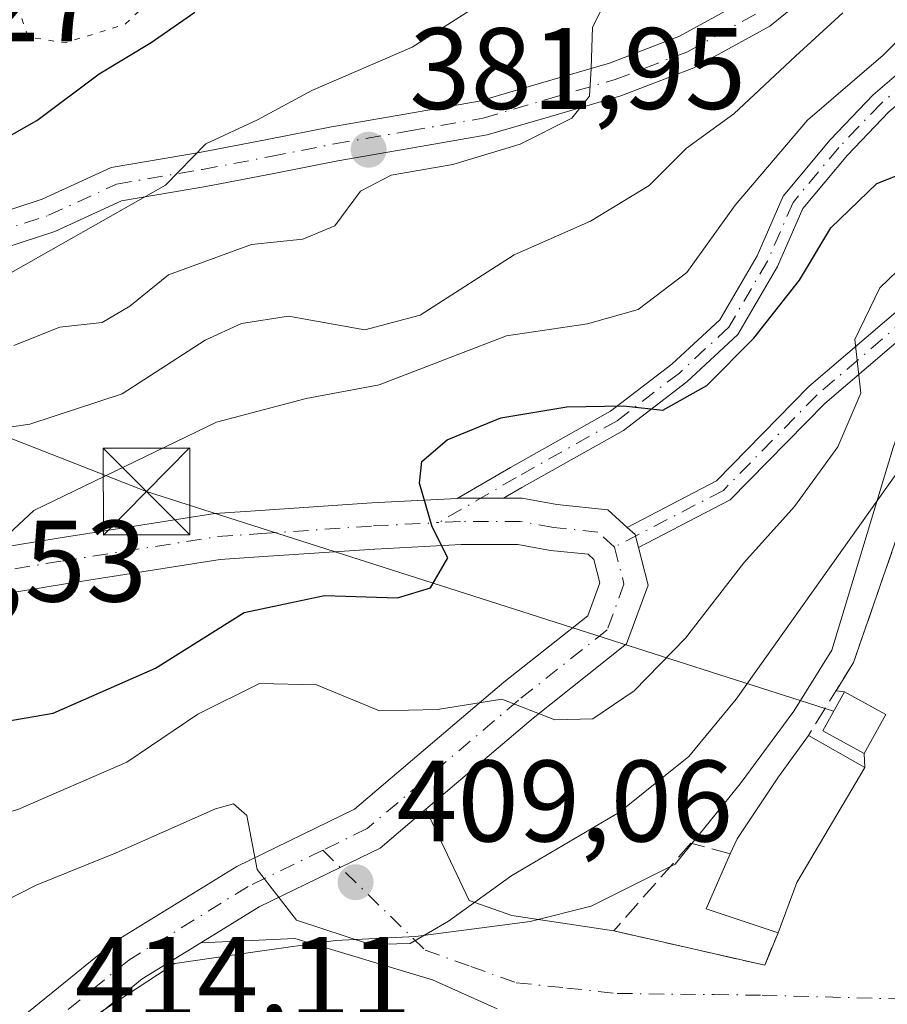
# Model space of a CAD drawing. Units: metres. Extents: x 583877 to 587418, y 4702106 to 4705846.
# Drawn here: x 584276 to 584351, y 4703961 to 4704046 of the extents above; entities that cross this region are included whole.
import ezdxf

# ---------------------------------------------------------------- set-up
doc = ezdxf.new("R2010")
doc.units = ezdxf.units.M
doc.header["$MEASUREMENT"] = 0
for name, pattern in [('DGN Style 3', [2.307223458686699, 1.648016756204785, -0.6592067024819142]), ('DGN Style 4', [2.6384748266838614, 1.318413404963828, -0.6592067024819142, 0.001648016756204785, -0.6592067024819142]), ('DGN Style 5', [1.1536117293433497, 0.4944050268614355, -0.6592067024819142])]:
    doc.linetypes.add(name, pattern=pattern)
for name, color, linetype, lineweight in [('Carretera de calzada única Cxs', 7, 'Continuous', 13), ('Carretera de calzada única eje', 7, 'DGN Style 4', 0), ('Comarca CxS', 21, 'Continuous', 0), ('Comunidad Autónoma CxS', 142, 'Continuous', 0), ('Curva de nivel maestra', 30, 'Continuous', 30), ('Curva de nivel normal', 30, 'Continuous', 0), ('Curva de nivel normal depresión', 30, 'DGN Style 5', 0), ('Edificación Cxs', 1, 'Continuous', 13), ('Edificación ligera Cxs', 1, 'Continuous', 0), ('Instalación de energía eléctrica Cxs', 135, 'Continuous', 0), ('Instalación de seguridad ciudadana CxS', 111, 'Continuous', 0), ('Matorral CxS', 135, 'Continuous', 0), ('Municipio CxS', 4, 'Continuous', 0), ('Muro lineal', 1, 'DGN Style 3', 13), ('Núcleo urbano CxS', 7, 'Continuous', 0), ('Obra de contención lineal', 1, 'DGN Style 3', 13), ('Provincia CxS', 1, 'Continuous', 0), ('Punto de cota en terreno', 7, 'Continuous', 0), ('Rótulo de punto de cota en terreno', 7, 'Continuous', 0), ('Suelo desnudo CxS', 253, 'Continuous', 0), ('Tendido', 6, 'Continuous', 0), ('Torre de tendido puntual', 7, 'Continuous', 0), ('Vía urbana Cxs', 4, 'Continuous', 0), ('Vía urbana eje', 4, 'DGN Style 4', 0)]:
    doc.layers.add(name, color=color, linetype=linetype, lineweight=lineweight)
doc.styles.add('Style-Arial', font='txt')

# ---------------------------------------------------------------- blocks, each defined once
blk = doc.blocks.new('*U16')
at = {"layer": 'Matorral CxS', "color": 135, "linetype": 'Continuous', "lineweight": 0}
blk.add_polyline3d([(584351.3157000003, 4704008.890100001, 407.1894999999931), (584348.3391000004, 4703998.9681, 410.0152999999991), (584346.0241, 4703991.361400001, 411.5877999999939), (584342.7166999998, 4703986.069700001, 411.3163999999961), (584338.0865000002, 4703979.785800001, 411.067200000005), (584332.4641000004, 4703972.840500001, 412.3696000000054), (584325.1880000001, 4703969.202500001, 411.4321000000054), (584319.8964000001, 4703967.879600001, 410.539499999999), (584309.9744999995, 4703966.556600001, 409.7785000000004), (584303.0291999998, 4703966.2259, 410.2927999999956), (584296.0839000001, 4703965.233700001, 411.1929999999993), (584289.1385000005, 4703964.2415, 411.9474000000046), (584281.5318, 4703959.2806, 413.507700000002)], dxfattribs=at)
blk = doc.blocks.new('5PATER')
at = {"layer": 'Suelo desnudo CxS', "linetype": 'Continuous', "lineweight": 0}
h = blk.add_hatch(color=51, dxfattribs=at)
edge = h.paths.add_edge_path()
edge.add_ellipse((0, 0), major_axis=(-0.1095731443231308, -0.1110710700762829), ratio=0.9994222409660322, start_angle=0, end_angle=360)
blk = doc.blocks.new('*U29')
at = {"layer": 'Vía urbana Cxs', "color": 4, "linetype": 'Continuous', "lineweight": 0}
blk.add_polyline3d([(584317.0500999996, 4703960.3101, 416.1276999999973), (584311.4259000003, 4703962.816400001, 411.5339999999997), (584299.5197000002, 4703966.388300001, 411.1177000000025), (584291.3761, 4703966.014400001, 412.9009999999981), (584296.4379000004, 4703969.1293, 410.6658000000025), (584303.4567, 4703972.548699999, 409.2734999999957), (584306.8945000004, 4703974.2235, 408.704700000002), (584310.8498999998, 4703977.579700001, 409.5803000000014), (584314.6009000001, 4703969.695599999, 413.3217000000004), (584318.3051000005, 4703968.3727, 415.1203999999998), (584327.1300999997, 4703967.0601, 416.4159000000073), (584340.2100999998, 4703964.0801, 415.5081000000064), (584340.4376999997, 4703964.6382, 415.9861999999994), (584341.3601000002, 4703966.9001, 417.7639999999956), (584343.0000999998, 4703971.2501, 419.4244000000036), (584348.8701, 4703981.190099999, 417.4980999999971), (584348.8201000001, 4703982.4101, 417.9453000000067), (584350.6801000005, 4703985.790100001, 416.6888999999938), (584347.1001000004, 4703987.7501, 417.1842000000034), (584346.3810999999, 4703987.834899999, 416.6848000000027), (584347.9001000002, 4703990.290100001, 416.290599999993), (584352.7100999998, 4704004.1801, 415.5323999999964)], dxfattribs=at)
blk = doc.blocks.new('5TTEND')
at = {"layer": 'Instalación de seguridad ciudadana CxS', "color": 7, "linetype": 'Continuous', "lineweight": 0}
for p, q in [((-0.375, 0.3754), (0.375, -0.3746)), ((0.3720000000000001, 0.3784000000000001), (-0.3720000000000001, -0.3776))]:
    blk.add_line(p, q, dxfattribs=at)
at = {"layer": 'Instalación de seguridad ciudadana CxS', "color": 7, "linetype": 'Continuous', "lineweight": 0, "flags": 128}
blk.add_lwpolyline([(-0.375, -0.3746), (0.375, -0.3746), (0.375, 0.3754), (-0.375, 0.3754), (-0.3720000000000001, -0.3776)], dxfattribs=at)

msp = doc.modelspace()

# ---------------------------------------------------------------- linework, layer by layer
at = {"layer": 'Carretera de calzada única Cxs', "color": 7, "linetype": 'Continuous', "lineweight": 13, "extrusion": (-0.192594606282752, -0.1833728561210098, 0.963992589841237), "elevation": -974735.8072751324, "flags": 128}
msp.add_lwpolyline([(-3003875.493695446, 3534926.829421381), (-3003878.10159409, 3534923.988062548), (-3003878.245033094, 3534923.814332031)], dxfattribs=at)
msp.add_lwpolyline([(-3003875.493695446, 3534926.829421381), (-3003878.10159409, 3534923.988062548), (-3003878.245033094, 3534923.814332031)], dxfattribs=at)
at = {"layer": 'Carretera de calzada única Cxs', "color": 7, "linetype": 'Continuous', "lineweight": 13, "extrusion": (-0.3766341291512795, 0.2771128724946996, 0.8839429781700818), "elevation": 1083817.955539775, "flags": 128}
msp.add_lwpolyline([(-4135231.135382034, -2047989.542582183), (-4135231.873891733, -2047990.558419171), (-4135231.965619686, -2047991.602058013)], dxfattribs=at)
msp.add_lwpolyline([(-4135231.135382034, -2047989.542582183), (-4135231.873891733, -2047990.558419171), (-4135231.965619686, -2047991.602058013)], dxfattribs=at)
at = {"layer": 'Carretera de calzada única Cxs', "color": 7, "linetype": 'Continuous', "lineweight": 13}
for points in [[(584347.4253000002, 4704050.860300001, 390.1037999999971), (584340.6375000002, 4704045.365499999, 389.1318000000028), (584334.0811000001, 4704041.759500001, 387.4839000000065), (584327.7348999997, 4704039.318700001, 386.5871000000043), (584321.6438999996, 4704037.555500001, 385.1080999999977), (584316.1683, 4704035.9451, 384.9520000000048), (584309.7317000004, 4704034.818700001, 384.7706999999937), (584303.2408999996, 4704033.7105, 382.6842000000034), (584297.6977000004, 4704032.6019, 383.9670000000042), (584291.8026999999, 4704031.486500001, 390.1203999999998), (584284.5229000002, 4704030.247300001, 387.0136999999959), (584278.7499000002, 4704027.594900001, 383.9312000000064), (584271.4637000002, 4704025.2191, 381.179999999993), (584265.2445, 4704022.189099999, 381.2333000000072), (584259.9391000001, 4704020.697100001, 378.3516999999993), (584256.4014999997, 4704020.1917, 376.9695000000065), (584253.1074999999, 4704020.1917, 376.5804999999964), (584249.2978999997, 4704021.9527, 375.6420999999973), (584249.0554999998, 4704022.1121, 375.5871000000043)], [(584347.4253000002, 4704050.860300001, 390.1037999999971), (584340.6375000002, 4704045.365499999, 389.1318000000028), (584334.0811000001, 4704041.759500001, 387.4839000000065), (584327.7348999997, 4704039.318700001, 386.5871000000043), (584321.6438999996, 4704037.555500001, 385.1080999999977), (584316.1683, 4704035.9451, 384.9520000000048), (584309.7317000004, 4704034.818700001, 384.7706999999937), (584303.2408999996, 4704033.7105, 382.6842000000034), (584297.6977000004, 4704032.6019, 383.9670000000042), (584291.8026999999, 4704031.486500001, 390.1203999999998), (584284.5229000002, 4704030.247300001, 387.0136999999959), (584278.7499000002, 4704027.594900001, 383.9312000000064), (584271.4637000002, 4704025.2191, 381.179999999993)], [(584251.0311000004, 4704024.456499999, 375.0200000000041), (584253.7673000004, 4704023.1917, 375.6640999999945), (584256.1882999997, 4704023.1917, 376.5688999999985), (584259.3180999998, 4704023.638900001, 377.8309000000008), (584264.1728999997, 4704025.004100001, 379.8904000000039), (584270.3362999996, 4704028.006899999, 380.0951000000059), (584277.6549000005, 4704030.393300001, 381.9584999999934), (584283.6297000004, 4704033.138499999, 383.6419000000024), (584291.2720999997, 4704034.439300001, 386.617499999993), (584297.1246999997, 4704035.546700001, 383.2670000000071), (584302.6941000001, 4704036.660499999, 381.8034999999945), (584309.2207000004, 4704037.774900001, 382.9299000000028), (584315.4842999997, 4704038.8709, 383.5783999999985), (584320.8035000004, 4704040.435500001, 384.4714999999997), (584326.7777000006, 4704042.1647, 385.6068999999989), (584332.8139000004, 4704044.486300001, 386.9211000000068), (584338.9577000003, 4704047.865300001, 388.6726000000053)], [(584270.3362999996, 4704028.006899999, 380.0951000000059), (584277.6549000005, 4704030.393300001, 381.9584999999934), (584283.6297000004, 4704033.138499999, 383.6419000000024), (584291.2720999997, 4704034.439300001, 386.617499999993), (584297.1246999997, 4704035.546700001, 383.2670000000071), (584302.6941000001, 4704036.660499999, 381.8034999999945), (584309.2207000004, 4704037.774900001, 382.9299000000028), (584315.4842999997, 4704038.8709, 383.5783999999985), (584320.8035000004, 4704040.435500001, 384.4714999999997), (584326.7777000006, 4704042.1647, 385.6068999999989), (584332.8139000004, 4704044.486300001, 386.9211000000068), (584338.9577000003, 4704047.865300001, 388.6726000000053)], [(584313.5893000001, 4704004.490499999, 401.0166000000027), (584318.1870999997, 4704007.160900001, 401.6735000000044), (584326.8630999997, 4704012.050899999, 402.0604000000022), (584332.1677000001, 4704016.1075, 400.8331999999937), (584336.3101000004, 4704019.9429, 400.2595000000001), (584339.5395000001, 4704025.4793, 398.774900000004), (584341.7959000003, 4704030.636499999, 398.4192999999942), (584345.8778999997, 4704035.5349, 398.8850999999996), (584349.5871000001, 4704039.405300001, 398.9881000000024), (584351.8317, 4704041.329299999, 397.7885999999999), (584354.1864999998, 4704043.515900001, 396.4063000000024), (584360.4068999998, 4704045.807499999, 398.6306999999942), (584361.0982999997, 4704043.9309, 398.5641999999934), (584355.2538999999, 4704041.7777, 397.2486000000063), (584353.1634999998, 4704039.8367, 399.5399999999936), (584350.9631000003, 4704037.9507, 401.0169000000024), (584347.3699000003, 4704034.201099999, 399.9281000000047), (584343.5142999999, 4704029.5745, 399.4014000000025), (584341.3255000003, 4704024.5715, 399.6481000000058), (584337.8875000002, 4704018.6779, 401.6965000000055), (584333.4574999996, 4704014.5759, 402.1913999999961), (584327.9669000005, 4704010.3773, 403.4478999999992), (584319.1803000001, 4704005.424900001, 401.9358000000066), (584317.5915000001, 4704004.5021, 401.8184000000037)], [(584350.9631000003, 4704037.9507, 401.0169000000024), (584347.3699000003, 4704034.201099999, 399.9281000000047), (584343.5142999999, 4704029.5745, 399.4014000000025), (584341.3255000003, 4704024.5715, 399.6481000000058), (584337.8875000002, 4704018.6779, 401.6965000000055), (584333.4574999996, 4704014.5759, 402.1913999999961), (584327.9669000005, 4704010.3773, 403.4478999999992), (584319.1803000001, 4704005.424900001, 401.9358000000066), (584317.5915000001, 4704004.5021, 401.8184000000037), (584313.8095000006, 4704004.5021, 401.0627999999998), (584313.5893000001, 4704004.490499999, 401.0166000000027), (584318.1870999997, 4704007.160900001, 401.6735000000044), (584326.8630999997, 4704012.050899999, 402.0604000000022), (584332.1677000001, 4704016.1075, 400.8331999999937), (584336.3101000004, 4704019.9429, 400.2595000000001), (584339.5395000001, 4704025.4793, 398.774900000004), (584341.7959000003, 4704030.636499999, 398.4192999999942), (584345.8778999997, 4704035.5349, 398.8850999999996), (584349.5871000001, 4704039.405300001, 398.9881000000024), (584351.8317, 4704041.329299999, 397.7885999999999)], [(584328.3064000001, 4704001.9813, 403.235400000005), (584336.0198999997, 4704005.995300001, 407.5598000000027), (584344.0356999999, 4704014.168299999, 406.1919000000053), (584353.9568999996, 4704022.649300001, 408.8643000000012), (584357.3727000002, 4704024.9265, 406.4738999999972), (584361.4631000003, 4704027.2171, 407.966499999995), (584369.4606999997, 4704029.7763, 407.4622999999993), (584375.2273000004, 4704032.1143, 404.5244999999995), (584380.6113, 4704035.344699999, 404.6714000000065), (584381.7943000002, 4704036.5275, 404.968399999998), (584383.2084999997, 4704035.113299999, 406.5464999999967), (584381.8515, 4704033.756300001, 405.2103000000061), (584376.1228999998, 4704030.319300001, 405.4952000000048), (584370.1420999998, 4704027.894500001, 408.2023000000045), (584362.2644999997, 4704025.3737, 408.6996000000072), (584358.4175000004, 4704023.2193, 407.3279000000039), (584358.2999, 4704023.140900001, 407.2958000000072)], [(584354.9631000003, 4704020.8783, 409.3325999999943), (584345.4020999996, 4704012.7051, 406.4682999999932), (584337.2251000004, 4704004.367900001, 407.577099999995), (584329.2807, 4704000.233700001, 404.1983999999939)], [(584224.6946999999, 4703959.8553, 387.5188000000053), (584226.4971000003, 4703962.4463, 387.6208000000042), (584227.7635000005, 4703965.612299999, 388.3214000000008), (584231.5493000001, 4703973.3191, 390.0299999999988), (584236.0427000001, 4703980.399499999, 390.2633999999962), (584240.8722999999, 4703986.194900001, 391.4496000000072), (584245.1089000005, 4703989.725500001, 392.5187000000006), (584251.7496999997, 4703993.599500001, 392.6668000000063), (584260.3979000002, 4703996.842499999, 393.9404000000068), (584266.6699000001, 4703999.0241, 393.8833000000013), (584279.0181, 4704001.0373, 395.7597999999998), (584292.6035000002, 4704003.168299999, 397.7869000000064), (584296.5270999996, 4704003.438899999, 398.388300000006), (584306.2006999999, 4704004.101500001, 400.3049000000028), (584313.5893000001, 4704004.490499999, 401.0166000000027)], [(584266.6699000001, 4703999.0241, 393.8833000000013), (584279.0181, 4704001.0373, 395.7597999999998), (584292.6035000002, 4704003.168299999, 397.7869000000064), (584296.5270999996, 4704003.438899999, 398.388300000006), (584306.2006999999, 4704004.101500001, 400.3049000000028), (584313.5893000001, 4704004.490499999, 401.0166000000027), (584313.8095000006, 4704004.5021, 401.0627999999998), (584317.5915000001, 4704004.5021, 401.8184000000037), (584319.2018999998, 4704004.5021, 402.0053000000044), (584322.2141000004, 4704003.954299999, 402.3812000000034), (584326.6228999998, 4704003.498299999, 403.114499999996), (584328.3063000003, 4704001.9813, 403.2353000000003), (584328.9951, 4704001.3607, 403.7234000000026), (584329.2807, 4704000.233700001, 404.1983999999939), (584330.1079000002, 4703996.970100001, 406.0154999999941), (584328.2461000001, 4703991.892100001, 406.7793999999994), (584320.1579, 4703985.477499999, 408.1349000000046), (584310.8498999998, 4703977.579700001, 409.5803000000014), (584306.8945000004, 4703974.2235, 408.704700000002), (584303.4567, 4703972.548699999, 409.2734999999957), (584296.4379000004, 4703969.1293, 410.6658000000025), (584291.3761, 4703966.014400001, 412.9009999999981), (584286.3142999997, 4703962.899499999, 417.2243000000017), (584282.1819000002, 4703959.5417, 416.1763000000064)], [(584317.5915000001, 4704004.5021, 401.8184000000037), (584319.2018999998, 4704004.5021, 402.0053000000044), (584322.2141000004, 4704003.954299999, 402.3812000000034), (584326.6228999998, 4704003.498299999, 403.114499999996), (584328.3064000001, 4704001.9813, 403.235400000005)], [(584274.6460999995, 4703958.581300001, 414.7851999999984), (584279.6611000003, 4703962.647500001, 416.4072000000015), (584283.9951, 4703966.1689, 414.2765999999974), (584294.5091000004, 4703972.6391, 410.7599999999948), (584304.6902999999, 4703977.599099999, 409.2587000000058), (584317.6205000002, 4703988.5703, 405.582699999999), (584324.8783, 4703994.326300001, 405.1082000000025), (584325.9266999997, 4703997.186100001, 404.2103999999963), (584325.4159000004, 4703999.201500001, 403.8214000000008), (584324.9140999997, 4703999.653700001, 403.8092000000034), (584321.6497, 4703999.9913, 404.1827999999951), (584318.8410999998, 4704000.5021, 403.5289000000048), (584313.9146999996, 4704000.5021, 401.6057000000001), (584306.4424999999, 4704000.108700001, 399.7798000000039), (584296.8013000004, 4703999.4483, 398.9997000000003), (584293.0519000003, 4703999.1897, 398.6618000000017), (584279.6498999996, 4703997.0875, 396.6873000000051), (584267.6561000004, 4703995.132099999, 397.3738000000012)], [(584274.6460999995, 4703958.581300001, 414.7851999999984), (584279.6611000003, 4703962.647500001, 416.4072000000015), (584283.9951, 4703966.1689, 414.2765999999974), (584294.5091000004, 4703972.6391, 410.7599999999948), (584304.6902999999, 4703977.599099999, 409.2587000000058), (584317.6205000002, 4703988.5703, 405.582699999999), (584324.8783, 4703994.326300001, 405.1082000000025), (584325.9266999997, 4703997.186100001, 404.2103999999963), (584325.4159000004, 4703999.201500001, 403.8214000000008), (584324.9140999997, 4703999.653700001, 403.8092000000034), (584321.6497, 4703999.9913, 404.1827999999951), (584318.8410999998, 4704000.5021, 403.5289000000048), (584313.9146999996, 4704000.5021, 401.6057000000001), (584306.4424999999, 4704000.108700001, 399.7798000000039), (584296.8013000004, 4703999.4483, 398.9997000000003), (584293.0519000003, 4703999.1897, 398.6618000000017), (584279.6498999996, 4703997.0875, 396.6873000000051), (584267.6561000004, 4703995.132099999, 397.3738000000012)], [(584329.2807, 4704000.233700001, 404.1983999999939), (584330.1079000002, 4703996.970100001, 406.0154999999941), (584328.2461000001, 4703991.892100001, 406.7793999999994), (584320.1579, 4703985.477499999, 408.1349000000046), (584310.8498999998, 4703977.579700001, 409.5803000000014)], [(584310.8498999998, 4703977.579700001, 409.5803000000014), (584306.8945000004, 4703974.2235, 408.704700000002), (584303.4567, 4703972.548699999, 409.2734999999957), (584296.4379000004, 4703969.1293, 410.6658000000025), (584291.3761, 4703966.014400001, 412.9009999999981)], [(584291.3761, 4703966.014400001, 412.9009999999981), (584286.3142999997, 4703962.899499999, 417.2243000000017), (584282.1819000002, 4703959.5417, 416.1763000000064), (584280.2894000001, 4703958.007200001, 415.7513000000035)]]:
    msp.add_polyline3d(points, dxfattribs=at)
msp.add_polyline3d([(584358.2999, 4704023.140900001, 407.2958000000072), (584355.1656999998, 4704021.0515, 409.1883999999991), (584354.9631000003, 4704020.8783, 409.3325999999943), (584345.4020999996, 4704012.7051, 406.4682999999932), (584337.2251000004, 4704004.367900001, 407.577099999995), (584329.2807, 4704000.233700001, 404.1983999999939), (584328.9951, 4704001.3607, 403.7234000000026), (584328.3063000003, 4704001.9813, 403.2353000000003), (584336.0198999997, 4704005.995300001, 407.5598000000027), (584344.0356999999, 4704014.168299999, 406.1919000000053), (584353.9568999996, 4704022.649300001, 408.8643000000012), (584357.3727000002, 4704024.9265, 406.4738999999972), (584361.4631000003, 4704027.2171, 407.966499999995), (584369.4606999997, 4704029.7763, 407.4622999999993), (584375.2273000004, 4704032.1143, 404.5244999999995), (584380.6113, 4704035.344699999, 404.6714000000065), (584381.7943000002, 4704036.5275, 404.968399999998), (584383.2084999997, 4704035.113299999, 406.5464999999967), (584381.8515, 4704033.756300001, 405.2103000000061), (584376.1228999998, 4704030.319300001, 405.4952000000048), (584370.1420999998, 4704027.894500001, 408.2023000000045), (584362.2644999997, 4704025.3737, 408.6996000000072), (584358.4175000004, 4704023.2193, 407.3279000000039)], close=True, dxfattribs=at)
at = {"layer": 'Carretera de calzada única eje', "color": 7, "linetype": 'DGN Style 4', "lineweight": 0}
for points in [[(584248.3466999996, 4704024.374500001, 375.0595999999932), (584250.0289000003, 4704023.267300001, 375.2534000000014), (584253.4375, 4704021.6917, 375.989499999996), (584256.2949000001, 4704021.6917, 376.8206999999966), (584259.6287000002, 4704022.1679, 378.2146000000066), (584264.7087000003, 4704023.596700001, 380.5001000000047), (584270.8998999996, 4704026.6129, 380.6575000000012), (584278.2024999997, 4704028.994100001, 382.8555000000051), (584284.0762999998, 4704031.6929, 385.3965999999928), (584291.5374999996, 4704032.962900001, 388.7872999999963), (584297.4112999998, 4704034.074300001, 383.6269999999931), (584302.9675000003, 4704035.185500001, 382.212400000004), (584309.4763000002, 4704036.296700001, 383.8007000000071), (584315.8262999998, 4704037.4079, 383.9909999999945), (584321.2237, 4704038.9955, 384.7932000000001), (584327.2562999995, 4704040.741699999, 386.0749000000069), (584333.4474999999, 4704043.1229, 386.9557999999961), (584339.7975000005, 4704046.615499999, 388.6587)], [(584360.7527000001, 4704044.8693, 398.5877999999939), (584354.7200999996, 4704042.646700001, 396.5357999999979), (584352.4977000002, 4704040.582900001, 398.8025000000052), (584350.2751000002, 4704038.6779, 399.9614000000001), (584346.6239, 4704034.867900001, 399.4548000000068), (584342.6551000001, 4704030.1055, 398.9903999999952), (584340.4325000001, 4704025.0255, 399.2213999999949), (584337.0988999996, 4704019.310500001, 400.9569999999949), (584332.8125, 4704015.341700001, 401.4967000000034), (584327.4151, 4704011.2141, 402.7195999999968), (584318.6836999999, 4704006.2929, 401.8080999999947), (584311.9870999996, 4704002.4033, 400.309699999998)], [(584354.5613000002, 4704021.850500001, 408.9556000000011), (584344.7188999997, 4704013.436699999, 406.3537000000069), (584336.6224999996, 4704005.181700001, 407.5105999999942), (584327.2055000003, 4704000.281099999, 403.0623999999953)], [(584220.1880999999, 4703957.7863, 387.3815000000032), (584220.4641000004, 4703956.728900001, 387.5611000000063), (584224.0358999996, 4703956.861300001, 387.7782000000007), (584226.1524999999, 4703958.4487, 387.8175999999949), (584228.2692999998, 4703961.4915, 388.4664000000048), (584229.5921, 4703964.798900001, 389.0725999999996), (584233.2962999997, 4703972.339500001, 389.7829000000056), (584237.6618999997, 4703979.218699999, 390.4551999999967), (584242.2922999999, 4703984.774900001, 391.258600000001), (584246.2609000001, 4703988.0821, 391.9704999999958), (584252.6108999997, 4703991.7863, 392.4511000000057), (584261.0777000003, 4703994.961300001, 393.8769999999931), (584267.1630999995, 4703997.0781, 394.8067000000011), (584279.3339000001, 4703999.0625, 396.0920000000042), (584292.8277000003, 4704001.179099999, 398.1790000000037), (584296.6640999997, 4704001.443700001, 398.5947000000015), (584306.3214999996, 4704002.1051, 399.7019), (584311.9870999996, 4704002.4033, 400.309699999998)], [(584327.2055000003, 4704000.281099999, 403.0623999999953), (584325.7685000002, 4704001.5759, 402.9719999999944), (584321.9319000002, 4704001.972899999, 402.7991000000038), (584319.0214999998, 4704002.5021, 402.1319999999978), (584313.8620999996, 4704002.5021, 400.7942999999942), (584311.9870999996, 4704002.4033, 400.309699999998)], [(584327.2055000003, 4704000.281099999, 403.0623999999953), (584328.0173000004, 4703997.0781, 403.9401000000071), (584326.5620999997, 4703993.109300001, 405.2315999999992), (584318.8892999999, 4703987.0239, 406.290599999993), (584305.7922999999, 4703975.9113, 408.8638000000064), (584301.9335000003, 4703974.031500001, 409.7517999999982)], [(584301.9335000003, 4703974.031500001, 409.7517999999982), (584295.4735000003, 4703970.884299999, 410.6974000000046), (584285.1546999998, 4703964.534299999, 415.5237000000052), (584280.9215000002, 4703961.094699999, 416.0705000000016), (584276.0267000003, 4703957.1259, 414.7948000000033), (584275.6145000001, 4703956.6691, 414.9936000000016)]]:
    msp.add_polyline3d(points, dxfattribs=at)
at = {"layer": 'Comarca CxS', "color": 21, "linetype": 'Continuous', "lineweight": 0}
msp.add_3dface([(587330.010000654, 4703533.16998294), (583905.2300006296, 4703491.069982941), (583877.4200006295, 4705804.229982918), (587301.0500006551, 4705846.369982918)], dxfattribs=at)
at = {"layer": 'Comunidad Autónoma CxS', "color": 142, "linetype": 'Continuous', "lineweight": 0}
msp.add_3dface([(587330.010000654, 4703533.16998294), (583905.2300006296, 4703491.069982941), (583877.4200006295, 4705804.229982918), (587301.0500006551, 4705846.369982918)], dxfattribs=at)
at = {"layer": 'Curva de nivel maestra', "color": 30, "linetype": 'Continuous', "lineweight": 30, "flags": 128}
for points, elevation in [([(584204.4400000004, 4703969.2401), (584208.5199999996, 4703978.340100001), (584218.04, 4703995.200099999), (584225.8600000005, 4704005.940099999), (584232.9900000002, 4704015.190099999), (584239.25, 4704020.950099999), (584244.4400000004, 4704023.780099999), (584247.7699999996, 4704025.050100001), (584249.9000000004, 4704024.2601), (584252.1799999997, 4704023.440099999), (584254.9000000004, 4704023.610099999), (584257.8600000005, 4704025.380100001), (584262.9000000004, 4704029.530099999), (584268.5599999996, 4704032.3301), (584277.1799999997, 4704037.210100001), (584282.5800000001, 4704041.2501), (584287.0700000003, 4704043.960100001), (584290.8600000005, 4704046.5601)], 375), ([(584274.5899999999, 4703985.220100001), (584278.5899999999, 4703985.9101), (584287.4699999997, 4703989.800100001), (584295.1399999997, 4703994.600099999), (584302.0899999999, 4703996.0801), (584308.4100000003, 4703995.880100001), (584311.2699999996, 4703996.7601), (584312.7599999999, 4703999.3301), (584311.4000000004, 4704002.020099999), (584310.2999999998, 4704005.800100001), (584310.5099999999, 4704007.6801), (584312.7000000002, 4704009.550100001), (584317.3600000005, 4704011.460100001), (584323.0599999996, 4704012.4101), (584327.9800000004, 4704012.4901), (584331.3899999997, 4704012.130100001), (584335.1900000004, 4704014.270099999), (584339.2599999999, 4704018.350099999), (584343.2199999997, 4704023.390100001), (584345.9199999999, 4704027.9001), (584349.9100000003, 4704031.7401), (584357.4000000004, 4704034.6801)], 400)]:
    msp.add_lwpolyline(points, dxfattribs=dict(at, elevation=elevation))
at = {"layer": 'Curva de nivel normal', "color": 30, "linetype": 'Continuous', "lineweight": 0, "flags": 128}
for points, elevation in [([(584275.1799999997, 4704017.720100001), (584279.1799999997, 4704019.3201), (584282.8499999996, 4704019.720100001), (584285.2199999997, 4704021.120100001), (584288.5800000001, 4704023.8301), (584295.7699999996, 4704026.470100001), (584300.2100000001, 4704026.920100001), (584302.9900000002, 4704028.0801), (584305.2100000001, 4704031.0801), (584307.8700000001, 4704032.4801), (584313.1900000004, 4704033.390100001), (584319.0199999996, 4704035.1501), (584323.5, 4704037.4001), (584325.04, 4704039.3101), (584325.1900000004, 4704041.710100001), (584325.2999999998, 4704045.290100001), (584327.6600000003, 4704050.020099999)], 385), ([(584201.8499999996, 4703955.8201), (584207.2699999996, 4703961.360099999), (584213.25, 4703972.9001), (584219.04, 4703984.770099999), (584224.2300000004, 4703994.0101), (584227.1200000001, 4703997.870100001), (584229.4199999999, 4703998.870100001), (584232.0300000003, 4703997.280099999), (584233.9500000002, 4703998.0001), (584238.4100000003, 4704003.100099999), (584242.8200000003, 4704006.950099999), (584259.2400000002, 4704014.040100001), (584265.0599999996, 4704018.8201), (584269.2199999997, 4704021.4001), (584273.8399999999, 4704023.4001), (584288.3099999996, 4704031.600099999), (584291.7999999998, 4704035.190099999), (584296.2800000003, 4704037.2501), (584300.9800000004, 4704039.800100001), (584309.6900000004, 4704043.540100001), (584316.1799999997, 4704047.690099999)], 380), ([(584355.1900000004, 4704047.6501), (584350.4500000002, 4704042.850099999), (584343.9000000004, 4704037.2301), (584337.6399999997, 4704029.870100001), (584333.4600000001, 4704024.040100001), (584329.2599999999, 4704020.840100001), (584324.8600000005, 4704019.610099999), (584317.8600000005, 4704018.550100001), (584306.8300000001, 4704014.3201), (584300.5, 4704013.130100001), (584292.7400000002, 4704011.090100001), (584276.9299999997, 4704003.4301), (584274.7400000002, 4704001.4001)], 395), ([(584346.9800000004, 4704046.520099999), (584342.8600000005, 4704042.7601), (584337.5199999996, 4704037.780099999), (584333.4400000004, 4704034.790100001), (584330.2000000002, 4704031.5601), (584325.1100000005, 4704028.470100001), (584318.5199999996, 4704025.5601), (584310.3700000001, 4704020.340100001), (584305.5800000001, 4704019.090100001), (584298.9699999997, 4704020.2601), (584294.8899999997, 4704019.640100001), (584291.75, 4704018.170100001), (584284.5599999996, 4704013.530099999), (584276.5800000001, 4704010.9101), (584272.2199999997, 4704010.270099999)], 390), ([(584242.3499999996, 4703955.040100001), (584249.7000000002, 4703967.710100001), (584252.7199999997, 4703970.2501), (584260.5099999999, 4703973.340100001), (584275.5499999998, 4703977.5701), (584284.9800000004, 4703981.6501), (584291.1200000001, 4703985.8201), (584296.4699999997, 4703988.4801), (584301.4100000003, 4703988.350099999), (584306.8600000005, 4703986.100099999), (584311.8700000001, 4703986.210100001), (584317.4500000002, 4703987.120100001), (584322.04, 4703985.3101), (584325.3099999996, 4703985.4101), (584328.9000000004, 4703987.8301), (584333.3499999996, 4703992.380100001), (584338.4100000003, 4703998.9101), (584342.7699999996, 4704003.790100001), (584346.54, 4704008.940099999), (584348.54, 4704013.600099999), (584348, 4704018.2301), (584350.1600000003, 4704022.710100001), (584352.4600000001, 4704024.9001)], 405), ([(584256.5099999999, 4703957.620100001), (584262.1100000005, 4703963.390100001), (584270.25, 4703967.520099999), (584277.1100000005, 4703971.0101), (584284.04, 4703973.8101), (584292.6500000004, 4703977.620100001), (584294.2100000001, 4703978.050100001), (584295.3499999996, 4703977.040100001), (584296.2699999996, 4703972.360099999), (584299.6600000003, 4703967.970100001), (584306.0599999996, 4703965.890100001), (584309.5, 4703965.960100001), (584312.8200000003, 4703967.890100001), (584318.3099999996, 4703971.860099999), (584327.6399999997, 4703977.340100001), (584333.6399999997, 4703982.1601), (584337.7199999997, 4703987.100099999), (584354.1900000004, 4704010.2601)], 410)]:
    msp.add_lwpolyline(points, dxfattribs=dict(at, elevation=elevation))
at = {"layer": 'Curva de nivel normal depresión', "color": 30, "linetype": 'DGN Style 5', "lineweight": 0, "elevation": 370, "flags": 128}
msp.add_lwpolyline([(584283.8499999996, 4704056.850099999), (584281.1799999997, 4704056.520099999), (584279.1799999997, 4704055.050100001), (584277.1900000004, 4704051.840100001), (584275.7100000001, 4704046.520099999), (584276.4199999999, 4704044.4301), (584279.6200000001, 4704043.920100001), (584284.8099999996, 4704045.520099999), (584287.6500000004, 4704048.210100001), (584288.79, 4704051.5601), (584288.6299999999, 4704053.540100001), (584287.04, 4704055.5701), (584283.8499999996, 4704056.850099999)], dxfattribs=at)
at = {"layer": 'Edificación Cxs', "color": 1, "linetype": 'Continuous', "lineweight": 13, "elevation": 419.6870999999956, "flags": 128}
msp.add_lwpolyline([(584343.0000999998, 4703971.2501), (584341.3601000002, 4703966.9001), (584335.1300999997, 4703968.970100001), (584337.2200999996, 4703973.710100001), (584337.8101000004, 4703975.020099999), (584341.4001000002, 4703980.4001), (584343.9901000002, 4703983.970100001), (584348.8701, 4703981.190099999)], close=True, dxfattribs=at)
at = {"layer": 'Edificación Cxs', "color": 1, "linetype": 'Continuous', "lineweight": 13, "extrusion": (-0.1345727928007874, 0.2645317841204743, 0.9549414110969505), "elevation": 1166113.763491707, "flags": 128}
msp.add_lwpolyline([(-2653708.706121431, -3750590.894307698), (-2653711.795137995, -3750585.982489551), (-2653702.056223208, -3750579.492137447)], dxfattribs=at)
at = {"layer": 'Edificación Cxs', "color": 1, "linetype": 'Continuous', "lineweight": 13, "extrusion": (-0.1141843614770745, -0.3336659352763579, 0.9357504876997), "elevation": -1635885.237451817, "flags": 128}
msp.add_lwpolyline([(-970175.1527407725, 4341819.809685601), (-970181.7173703416, 4341819.747019501), (-970181.2746586425, 4341825.262770528)], dxfattribs=at)
at = {"layer": 'Edificación Cxs', "color": 1, "linetype": 'Continuous', "lineweight": 13, "extrusion": (-0.1186558032295329, -0.3147272830295896, 0.9417364480982813), "elevation": -1549408.791786994, "flags": 128}
msp.add_lwpolyline([(-1112659.18532735, 4339369.12150717), (-1112659.18532735, 4339364.185007583)], dxfattribs=at)
at = {"layer": 'Edificación Cxs', "color": 1, "linetype": 'Continuous', "lineweight": 13}
msp.add_polyline3d([(584337.2200999996, 4703973.710100001, 419.6870999999956), (584337.8101000004, 4703975.020099999, 418.5075999999972), (584341.4001000002, 4703980.4001, 416.4593000000023), (584343.9901000002, 4703983.970100001, 416.0402999999933)], dxfattribs=at)
at = {"layer": 'Edificación ligera Cxs', "color": 1, "linetype": 'Continuous', "lineweight": 0}
msp.add_polyline3d([(584350.6801000005, 4703985.790100001, 416.6888999999938), (584348.8201000001, 4703982.4101, 417.9453000000067), (584345.2401000002, 4703984.370100001, 416.7148000000016), (584347.1001000004, 4703987.7501, 417.1842000000034), (584350.6801000005, 4703985.790100001, 416.6888999999938)], dxfattribs=at)
msp.add_3dface([(584350.6801000005, 4703985.790100001, 417.9453000000067), (584348.8201000001, 4703982.4101, 417.9453000000067), (584345.2401000002, 4703984.370100001, 417.9453000000067), (584347.1001000004, 4703987.7501, 417.9453000000067)], dxfattribs=at)
at = {"layer": 'Instalación de energía eléctrica Cxs', "color": 135, "linetype": 'Continuous', "lineweight": 0, "extrusion": (-0.3067823286086975, 0.03674045146673095, 0.9510703139513115), "elevation": -6043.958943702368, "flags": 128}
msp.add_lwpolyline([(-4740092.765470833, 19956.90487286157), (-4740094.285863318, 19952.92234389833), (-4740097.86305631, 19954.44156299252)], dxfattribs=at)
at = {"layer": 'Instalación de energía eléctrica Cxs', "color": 135, "linetype": 'Continuous', "lineweight": 0, "extrusion": (0.1056705316259085, -0.05785314019571037, 0.992716854352435), "elevation": -209978.0482771049, "flags": 128}
msp.add_lwpolyline([(4406699.296149435, 1733745.365700107), (4406699.296149435, 1733741.254335117)], dxfattribs=at)
at = {"layer": 'Instalación de energía eléctrica Cxs', "color": 135, "linetype": 'Continuous', "lineweight": 0, "extrusion": (0.1492906493088594, 0.2712916100399757, 0.9508486548083542), "elevation": 1363786.179137638, "flags": 128}
msp.add_lwpolyline([(1755921.615371183, -4186379.67015548), (1755921.615371183, -4186375.612749786)], dxfattribs=at)
at = {"layer": 'Instalación de energía eléctrica Cxs', "color": 135, "linetype": 'Continuous', "lineweight": 0}
msp.add_3dface([(584350.6799999997, 4703985.789999999, 416.6889999999985), (584348.8200000003, 4703982.41, 417.9453000000067), (584345.2400000002, 4703984.369999999, 416.7146999999969), (584347.0999999996, 4703987.75, 417.1840999999986)], dxfattribs=at)
at = {"layer": 'Matorral CxS', "color": 135, "linetype": 'Continuous', "lineweight": 0}
msp.add_polyline3d([(584401.3622000003, 4704034.2141, 409.2041000000027), (584390.3417999997, 4704033.033299999, 406.4887000000017), (584383.0658, 4704030.387499999, 404.9189000000042), (584373.4747000001, 4704029.0646, 404.2253000000055), (584361.8991, 4704029.395300001, 403.0779000000039), (584354.6229999998, 4704018.1505, 405.8089000000036), (584351.3157000003, 4704008.890100001, 407.1894999999931), (584348.3391000004, 4703998.9681, 410.0152999999991), (584346.0241, 4703991.361400001, 411.5877999999939), (584342.7166999998, 4703986.069700001, 411.3163999999961), (584338.0865000002, 4703979.785800001, 411.067200000005), (584332.4641000004, 4703972.840500001, 412.3696000000054), (584325.1880000001, 4703969.202500001, 411.4321000000054), (584319.8964000001, 4703967.879600001, 410.539499999999), (584309.9744999995, 4703966.556600001, 409.7785000000004), (584303.0291999998, 4703966.2259, 410.2927999999956), (584296.0839000001, 4703965.233700001, 411.1929999999993), (584289.1385000005, 4703964.2415, 411.9474000000046), (584281.5318, 4703959.2806, 413.507700000002), (584279.0475000005, 4703957.842300001, 414.0262999999977)], dxfattribs=at)
at = {"layer": 'Municipio CxS', "color": 4, "linetype": 'Continuous', "lineweight": 0}
msp.add_3dface([(587330.010000654, 4703533.16998294), (583905.2300006296, 4703491.069982941), (583877.4200006295, 4705804.229982918), (587301.0500006551, 4705846.369982918)], dxfattribs=at)
at = {"layer": 'Muro lineal', "color": 1, "linetype": 'DGN Style 3', "lineweight": 13}
msp.add_polyline3d([(584337.2200999996, 4703973.710100001, 419.6870999999956), (584333.8201000001, 4703974.6601, 415.8965000000026), (584327.1300999997, 4703967.0601, 416.4159000000073), (584340.2100999998, 4703964.0801, 415.5081000000064), (584341.3601000002, 4703966.9001, 417.7639999999956)], dxfattribs=at)
at = {"layer": 'Núcleo urbano CxS', "color": 7, "linetype": 'Continuous', "lineweight": 0}
for points in [[(584401.3622000003, 4704034.2141, 409.2041000000027), (584390.3417999997, 4704033.033299999, 406.4887000000017), (584383.0658, 4704030.387499999, 404.9189000000042), (584373.4747000001, 4704029.0646, 404.2253000000055), (584361.8991, 4704029.395300001, 403.0779000000039), (584354.6229999998, 4704018.1505, 405.8089000000036), (584351.3157000003, 4704008.890100001, 407.1894999999931), (584348.3391000004, 4703998.9681, 410.0152999999991), (584346.0241, 4703991.361400001, 411.5877999999939), (584342.7166999998, 4703986.069700001, 411.3163999999961), (584338.0865000002, 4703979.785800001, 411.067200000005), (584332.4641000004, 4703972.840500001, 412.3696000000054), (584325.1880000001, 4703969.202500001, 411.4321000000054), (584319.8964000001, 4703967.879600001, 410.539499999999), (584309.9744999995, 4703966.556600001, 409.7785000000004), (584303.0291999998, 4703966.2259, 410.2927999999956), (584296.0839000001, 4703965.233700001, 411.1929999999993), (584289.1385000005, 4703964.2415, 411.9474000000046), (584281.5318, 4703959.2806, 413.507700000002), (584279.0475000005, 4703957.842300001, 414.0262999999977)], [(584438.2169000005, 4703858.966700001, 434.2422999999981), (584336.5173000004, 4703922.3233, 421.523000000001), (584329.3492999999, 4703926.3783, 421.0038999999961), (584304.4413000002, 4703942.094699999, 420.0653000000021), (584292.7226999998, 4703948.0011, 419.5862999999954), (584279.4927000003, 4703954.665100001, 414.5160000000033), (584279.3054000001, 4703954.4891, 414.5537999999942), (584279.0475000005, 4703957.842300001, 414.0262999999977), (584281.5318, 4703959.2806, 413.507700000002), (584289.1385000005, 4703964.2415, 411.9474000000046), (584296.0839000001, 4703965.233700001, 411.1929999999993), (584303.0291999998, 4703966.2259, 410.2927999999956), (584309.9744999995, 4703966.556600001, 409.7785000000004), (584319.8964000001, 4703967.879600001, 410.539499999999), (584325.1880000001, 4703969.202500001, 411.4321000000054), (584332.4641000004, 4703972.840500001, 412.3696000000054), (584338.0865000002, 4703979.785800001, 411.067200000005), (584342.7166999998, 4703986.069700001, 411.3163999999961), (584346.0241, 4703991.361400001, 411.5877999999939), (584348.3391000004, 4703998.9681, 410.0152999999991), (584351.3157000003, 4704008.890100001, 407.1894999999931)]]:
    msp.add_polyline3d(points, dxfattribs=at)
at = {"layer": 'Obra de contención lineal', "color": 1, "linetype": 'DGN Style 3', "lineweight": 13}
msp.add_polyline3d([(584361.5100999996, 4704015.1601, 414.5302999999985), (584357.8601000002, 4704015.130100001, 414.5286000000052), (584355.6001000004, 4704011.9101, 415.6811000000016), (584352.7100999998, 4704004.1801, 415.5323999999964), (584347.9001000002, 4703990.290100001, 416.290599999993), (584343.9901000002, 4703983.970100001, 416.0402999999933)], dxfattribs=at)
at = {"layer": 'Provincia CxS', "color": 1, "linetype": 'Continuous', "lineweight": 0}
msp.add_3dface([(587330.010000654, 4703533.16998294), (583905.2300006296, 4703491.069982941), (583877.4200006295, 4705804.229982918), (587301.0500006551, 4705846.369982918)], dxfattribs=at)
at = {"layer": 'Tendido', "color": 6, "linetype": 'Continuous', "lineweight": 0}
msp.add_polyline3d([(584205.2100000001, 4704036.600000001, 358.305600000007), (584242.0691000001, 4704022.540999999, 376.0831999999937), (584286.6778999995, 4704005.078400001, 396.8974000000017), (584346.1699999999, 4703986.060000001, 416.9376000000047)], dxfattribs=at)
at = {"layer": 'Vía urbana Cxs', "color": 4, "linetype": 'Continuous', "lineweight": 0, "extrusion": (-0.5639023690641701, 0.06650753885216272, 0.8231590766307839), "elevation": -16320.65709143778, "flags": 128}
msp.add_lwpolyline([(-4740052.846345237, 24394.88748317072), (-4740052.846345237, 24394.00796489319)], dxfattribs=at)
at = {"layer": 'Vía urbana Cxs', "color": 4, "linetype": 'Continuous', "lineweight": 0, "extrusion": (0.1056705316259085, -0.05785314019571037, 0.992716854352435), "elevation": -209978.0482771049, "flags": 128}
msp.add_lwpolyline([(4406699.296149435, 1733741.254335117), (4406699.296149435, 1733745.365700107)], dxfattribs=at)
at = {"layer": 'Vía urbana Cxs', "color": 4, "linetype": 'Continuous', "lineweight": 0, "extrusion": (0.1492906493088594, 0.2712916100399757, 0.9508486548083542), "elevation": 1363786.179137638, "flags": 128}
msp.add_lwpolyline([(1755921.615371183, -4186375.612749786), (1755921.615371183, -4186379.67015548)], dxfattribs=at)
at = {"layer": 'Vía urbana Cxs', "color": 4, "linetype": 'Continuous', "lineweight": 0, "extrusion": (0.01408283656543079, -0.3436212137222091, 0.9390027343913048), "elevation": -1607766.404376288, "flags": 128}
msp.add_lwpolyline([(776483.1449103882, 4391020.829799766), (776483.144910388, 4391022.130141199)], dxfattribs=at)
at = {"layer": 'Vía urbana Cxs', "color": 4, "linetype": 'Continuous', "lineweight": 0, "extrusion": (0.08369447408446297, 0.14172454383683, 0.9863616926269834), "elevation": 715988.1638814055, "flags": 128}
msp.add_lwpolyline([(1888792.698775509, -4288196.069407754), (1888792.698775509, -4288207.772874406)], dxfattribs=at)
at = {"layer": 'Vía urbana Cxs', "color": 4, "linetype": 'Continuous', "lineweight": 0, "extrusion": (-0.1186558032295329, -0.3147272830295896, 0.9417364480982813), "elevation": -1549408.791786994, "flags": 128}
msp.add_lwpolyline([(-1112659.18532735, 4339364.185007583), (-1112659.18532735, 4339369.12150717)], dxfattribs=at)
at = {"layer": 'Vía urbana Cxs', "color": 4, "linetype": 'Continuous', "lineweight": 0}
for points in [[(584346.3810999999, 4703987.834899999, 416.6848000000027), (584347.9001000002, 4703990.290100001, 416.290599999993), (584352.7100999998, 4704004.1801, 415.5323999999964), (584355.6001000004, 4704011.9101, 415.6811000000016), (584357.8601000002, 4704015.130100001, 414.5286000000052), (584361.5100999996, 4704015.1601, 414.5302999999985)], [(584310.8498999998, 4703977.579700001, 409.5803000000014), (584306.8945000004, 4703974.2235, 408.704700000002), (584303.4567, 4703972.548699999, 409.2734999999957), (584296.4379000004, 4703969.1293, 410.6658000000025), (584291.3761, 4703966.014400001, 412.9009999999981)], [(584310.8498999998, 4703977.579700001, 409.5803000000014), (584314.6009000001, 4703969.695599999, 413.3217000000004), (584318.3051000005, 4703968.3727, 415.1203999999998), (584327.1300999997, 4703967.0601, 416.4159000000073)], [(584317.0500999996, 4703960.3101, 416.1276999999973), (584311.4259000003, 4703962.816400001, 411.5339999999997), (584299.5197000002, 4703966.388300001, 411.1177000000025), (584291.3761, 4703966.014400001, 412.9009999999981)], [(584327.1300999997, 4703967.0601, 416.4159000000073), (584340.2100999998, 4703964.0801, 415.5081000000064), (584340.4376999997, 4703964.6382, 415.9861999999994), (584341.3601000002, 4703966.9001, 417.7639999999956)]]:
    msp.add_polyline3d(points, dxfattribs=at)
at = {"layer": 'Vía urbana eje', "color": 4, "linetype": 'DGN Style 4', "lineweight": 0}
msp.add_polyline3d([(584301.9335000003, 4703974.031500001, 409.7517999999982), (584307.7901, 4703968.3301, 409.7727000000014), (584310.8000999996, 4703965.390100001, 411.2241000000067), (584314.7500999998, 4703963.9801, 412.2024999999995), (584318.6901000004, 4703962.5701, 412.7283000000025), (584323.0601000004, 4703962.110099999, 413.8295999999973), (584327.4301000005, 4703961.640100001, 414.2964000000065), (584335.7901, 4703961.540100001, 414.2151000000013), (584339.9700999996, 4703961.4801, 414.8600000000006), (584354.8601000002, 4703961.090100001, 415.4655999999959)], dxfattribs=at)

# ---------------------------------------------------------------- block references
at = {"layer": 'Matorral CxS', "color": 135, "linetype": 'Continuous', "lineweight": 0}
msp.add_blockref('*U16', (0, 0), dxfattribs=at)
at = {"layer": 'Punto de cota en terreno', "color": 7, "linetype": 'Continuous', "lineweight": 0, "xscale": 10, "yscale": 10, "zscale": 10}
for p in [(584305.9100000003, 4704034.67, 381.9499999999971), (584304.7800000003, 4703971.27, 409.0599999999977)]:
    msp.add_blockref('5PATER', p, dxfattribs=at)
at = {"layer": 'Torre de tendido puntual', "color": 7, "linetype": 'Continuous', "lineweight": 0, "xscale": 10, "yscale": 10, "zscale": 10}
msp.add_blockref('5TTEND', (584286.6778999995, 4704005.078400001, 396.8974000000017), dxfattribs=at)
at = {"layer": 'Vía urbana Cxs', "color": 4, "linetype": 'Continuous', "lineweight": 0}
msp.add_blockref('*U29', (0, 0), dxfattribs=at)

# ---------------------------------------------------------------- texts
at = {"layer": 'Rótulo de punto de cota en terreno', "color": 7, "linetype": 'Continuous', "lineweight": 0, "style": 'Style-Arial'}
for s, p in [('372,27', (584253.5571999997, 4704044.057800001)), ('381,95', (584309.4378000004, 4704038.197799999)), ('392,53', (584257.5678000003, 4703995.557800001)), ('409,06', (584308.3077999996, 4703974.797800001)), ('414,11', (584280.4578, 4703959.537799999))]:
    msp.add_text(s, height=7.000000000000002, dxfattribs=at).set_placement(p)

doc.saveas('drawing.dxf')
